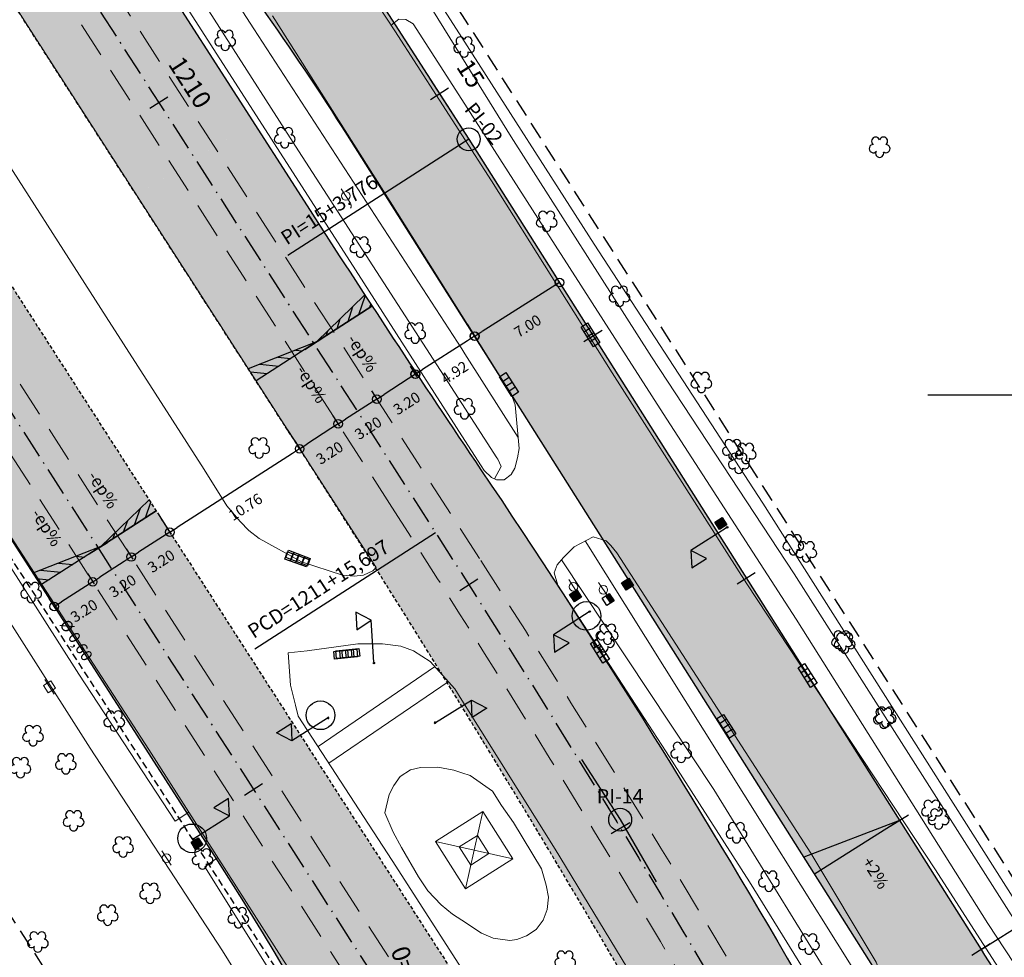
# Model space of a CAD drawing. Units: metres. Extents: x 675189 to 679013, y 7180302 to 7185334.
# Drawn here: x 677427 to 677495, y 7182561 to 7182626 of the extents above; entities that cross this region are included whole.
import ezdxf
from ezdxf.enums import TextEntityAlignment as Align

# ---------------------------------------------------------------- set-up
doc = ezdxf.new("R2010")
doc.units = ezdxf.units.M
doc.header["$PDMODE"] = 1
for name, pattern in [('DASHED', [0.75, 0.5, -0.25]), ('DASHED2', [0.375, 0.25, -0.125]), ('LIN3', [3, 2, -0.5, 0, -0.5])]:
    doc.linetypes.add(name, pattern=pattern)
for name, color, linetype, lineweight in [('L-BASE_DA_TORRE', 251, 'Continuous', 0), ('L-CALCADA', 44, 'Continuous', 0), ('L-CERCA_TELA', 251, 'TRACO0', 0), ('L-ILU', 7, 'Continuous', 0), ('L-TORRE', 7, 'Continuous', 0), ('L-VEG', 7, 'Continuous', 0), ('L-VIA_ PAVIMENTADA', 210, 'Continuous', 0), ('P-superelevaocao', 7, 'Continuous', 30), ('PG-FAIXA DE TRAFEGO', 7, 'DASHED2', 0), ('POSTE_CIRCULAR', 7, 'Continuous', 0), ('POSTE_DUPLO_T', 7, 'Continuous', 0)]:
    doc.layers.add(name, color=color, linetype=linetype, lineweight=lineweight)
for name, color, linetype in [('L-DRE', 7, 'Continuous'), ('L-DRE_existen_proj_ippuc', 160, 'DASHED'), ('L-REM-POS', 2, 'Continuous'), ('L-SRV', 7, 'Continuous'), ('MALHA_COORDENADAS', 20, 'Continuous'), ('PG-ALIN PREDIAL PROPOSTO', 164, 'DASHED2'), ('PG-Bordo sem Mfio', 5, 'DASHED2'), ('PG-COTA', 1, 'Continuous'), ('PG-EIXO 0', 1, 'LIN3'), ('PG-EIXO 1000', 1, 'LIN3'), ('PG-EIXO VIA LATERAL 1', 1, 'LIN3'), ('PG-EST BANDEIRANTES', 2, 'Continuous'), ('PG-EST EX 0', 2, 'Continuous'), ('PG-EST EX 1000', 2, 'Continuous'), ('PG-EST VIA LATERAL 1', 2, 'Continuous'), ('PG-EST VIA LATERAL 3', 2, 'Continuous'), ('PG-MFIO', 5, 'Continuous'), ('PG-PI EX 1000', 2, 'Continuous'), ('PG-PN EX 1000', 2, 'Continuous'), ('PG-SOLIDOS BANDEIRANTES', 254, 'Continuous'), ('PG-SOLIDOS EX 0', 254, 'Continuous'), ('PG-SOLIDOS EX 1000', 254, 'Continuous'), ('PG-SOLIDOS VIA LAT 1', 254, 'Continuous')]:
    doc.layers.add(name, color=color, linetype=linetype)
doc.styles.add('ARIAL', font='ARIAL.TTF', dxfattribs={"height": 2})
doc.styles.add('SIMPLEX', font='simplex.shx', dxfattribs={"height": 0.75})
doc.styles.get("Standard").update_dxf_attribs({"font": 'simplex.shx', "height": 0.75})
doc.linetypes.add('TRACO0', pattern='A,2,-0.25,["0",Standard,S=0.5,R=0,X=-0.1,Y=-0.25],-0.3', length=2.55)
doc.dimstyles.new('COTAS', dxfattribs={"dimtxt": 0.75, "dimasz": 0.6, "dimexe": 0.18, "dimexo": 0.0625, "dimgap": 1, "dimtad": 2, "dimzin": 0, "dimdsep": 46, "dimtxsty": 'SIMPLEX', "dimblk": 'ORIGIN', "dimcen": 0, "dimclrd": 256, "dimclre": 256, "dimclrt": 2, "dimaunit": 1, "dimadec": 5, "dimazin": 0, "dimtfac": 1, "dimtofl": 0, "dimtmove": 0, "dimatfit": 3, "dimldrblk": 'ORIGIN', "dimfxl": 1, "dimtolj": 1, "dimtzin": 0, "dimarcsym": 1})

# ---------------------------------------------------------------- blocks, each defined once
blk = doc.blocks.new('cruz')
at = {"layer": 'MALHA_COORDENADAS', "flags": 128}
for points in [[(0, -10), (0, 10)], [(-10, 0), (10, 0)]]:
    blk.add_lwpolyline(points, dxfattribs=at)
blk = doc.blocks.new('AeccTickLine')
blk.add_line((0, -0.5), (0, 0.5))
blk = doc.blocks.new('_Origin')
at = {"color": 0, "linetype": 'ByBlock', "lineweight": -2}
blk.add_line((0, 0), (-1, 0), dxfattribs=at)
blk.add_circle((0, 0), 0.5, dxfattribs=at)
blk = doc.blocks.new('*D223')
at = {"layer": 'Defpoints', "color": 0, "transparency": 16777216}
for p in [(677436.721, 7182591.033), (677434.029, 7182589.303), (677434.43, 7182588.679)]:
    blk.add_point(p, dxfattribs=at)
at = {"layer": 'PG-COTA', "lineweight": -2, "transparency": 16777216}
for p, q in [((677436.755, 7182590.981), (677437.219, 7182590.258)), ((677436.617, 7182590.085), (677434.935, 7182589.004)), ((677434.063, 7182589.25), (677434.528, 7182588.528))]:
    blk.add_line(p, q, dxfattribs=at)
at = {"layer": 'PG-COTA', "lineweight": -2, "transparency": 16777216, "xscale": 0.6, "yscale": 0.6, "zscale": 0.6}
for p, rotation in [((677437.122, 7182590.41), 32.74391001505295), ((677434.43, 7182588.679), 212.7439100150529)]:
    blk.add_blockref('_Origin', p, dxfattribs=dict(at, rotation=rotation))
at = {"layer": 'PG-COTA', "color": 2, "transparency": 16777216, "insert": (677436.52, 7182588.388), "char_height": 0.75, "attachment_point": 5, "rotation": 32.74391, "style": 'SIMPLEX'}
blk.add_mtext('\\A1;3.20', dxfattribs=at)
blk = doc.blocks.new('*D33')
at = {"layer": 'Defpoints', "color": 0, "transparency": 16777216}
for p in [(677434.029, 7182589.303), (677431.338, 7182587.572), (677431.739, 7182586.948)]:
    blk.add_point(p, dxfattribs=at)
at = {"layer": 'PG-COTA', "lineweight": -2, "transparency": 16777216}
for p, q in [((677434.063, 7182589.25), (677434.528, 7182588.528)), ((677433.926, 7182588.354), (677432.243, 7182587.273)), ((677431.371, 7182587.519), (677431.836, 7182586.797))]:
    blk.add_line(p, q, dxfattribs=at)
at = {"layer": 'PG-COTA', "lineweight": -2, "transparency": 16777216, "xscale": 0.6, "yscale": 0.6, "zscale": 0.6}
for p, rotation in [((677434.43, 7182588.679), 32.74391001505295), ((677431.739, 7182586.948), 212.7439100150529)]:
    blk.add_blockref('_Origin', p, dxfattribs=dict(at, rotation=rotation))
at = {"layer": 'PG-COTA', "color": 2, "transparency": 16777216, "insert": (677433.828, 7182586.657), "char_height": 0.75, "attachment_point": 5, "rotation": 32.74391, "style": 'SIMPLEX'}
blk.add_mtext('\\A1;3.20', dxfattribs=at)
blk = doc.blocks.new('*D34')
at = {"layer": 'Defpoints', "color": 0, "transparency": 16777216}
for p in [(677431.338, 7182587.572), (677428.646, 7182585.841), (677429.047, 7182585.217)]:
    blk.add_point(p, dxfattribs=at)
at = {"layer": 'PG-COTA', "lineweight": -2, "transparency": 16777216}
for p, q in [((677431.371, 7182587.519), (677431.836, 7182586.797)), ((677431.234, 7182586.624), (677429.552, 7182585.542)), ((677428.68, 7182585.788), (677429.145, 7182585.066))]:
    blk.add_line(p, q, dxfattribs=at)
at = {"layer": 'PG-COTA', "lineweight": -2, "transparency": 16777216, "xscale": 0.6, "yscale": 0.6, "zscale": 0.6}
for p, rotation in [((677431.739, 7182586.948), 32.74391001505295), ((677429.047, 7182585.217), 212.7439100150529)]:
    blk.add_blockref('_Origin', p, dxfattribs=dict(at, rotation=rotation))
at = {"layer": 'PG-COTA', "color": 2, "transparency": 16777216, "insert": (677431.137, 7182584.926), "char_height": 0.75, "attachment_point": 5, "rotation": 32.74391, "style": 'SIMPLEX'}
blk.add_mtext('\\A1;3.20', dxfattribs=at)
blk = doc.blocks.new('*D35')
at = {"layer": 'Defpoints', "color": 0, "transparency": 16777216}
for p in [(677453.85, 7182602.049), (677451.158, 7182600.318), (677451.559, 7182599.694)]:
    blk.add_point(p, dxfattribs=at)
at = {"layer": 'PG-COTA', "lineweight": -2, "transparency": 16777216}
for p, q in [((677453.883, 7182601.996), (677454.348, 7182601.273)), ((677453.746, 7182601.1), (677452.064, 7182600.019)), ((677451.192, 7182600.265), (677451.656, 7182599.543))]:
    blk.add_line(p, q, dxfattribs=at)
at = {"layer": 'PG-COTA', "lineweight": -2, "transparency": 16777216, "xscale": 0.6, "yscale": 0.6, "zscale": 0.6}
for p, rotation in [((677454.251, 7182601.425), 32.74391001505295), ((677451.559, 7182599.694), 212.7439100150529)]:
    blk.add_blockref('_Origin', p, dxfattribs=dict(at, rotation=rotation))
at = {"layer": 'PG-COTA', "color": 2, "transparency": 16777216, "insert": (677453.649, 7182599.403), "char_height": 0.75, "attachment_point": 5, "rotation": 32.74391, "style": 'SIMPLEX'}
blk.add_mtext('\\A1;3.20', dxfattribs=at)
blk = doc.blocks.new('*D36')
at = {"layer": 'Defpoints', "color": 0, "transparency": 16777216}
for p in [(677451.158, 7182600.318), (677448.467, 7182598.587), (677448.868, 7182597.963)]:
    blk.add_point(p, dxfattribs=at)
at = {"layer": 'PG-COTA', "lineweight": -2, "transparency": 16777216}
for p, q in [((677451.192, 7182600.265), (677451.656, 7182599.543)), ((677451.054, 7182599.37), (677449.372, 7182598.288)), ((677448.5, 7182598.534), (677448.965, 7182597.812))]:
    blk.add_line(p, q, dxfattribs=at)
at = {"layer": 'PG-COTA', "lineweight": -2, "transparency": 16777216, "xscale": 0.6, "yscale": 0.6, "zscale": 0.6}
for p, rotation in [((677451.559, 7182599.694), 32.74391001505295), ((677448.868, 7182597.963), 212.7439100150529)]:
    blk.add_blockref('_Origin', p, dxfattribs=dict(at, rotation=rotation))
at = {"layer": 'PG-COTA', "color": 2, "transparency": 16777216, "insert": (677450.957, 7182597.672), "char_height": 0.75, "attachment_point": 5, "rotation": 32.74391, "style": 'SIMPLEX'}
blk.add_mtext('\\A1;3.20', dxfattribs=at)
blk = doc.blocks.new('*D37')
at = {"layer": 'Defpoints', "color": 0, "transparency": 16777216}
for p in [(677448.467, 7182598.587), (677445.775, 7182596.856), (677446.176, 7182596.232)]:
    blk.add_point(p, dxfattribs=at)
at = {"layer": 'PG-COTA', "lineweight": -2, "transparency": 16777216}
for p, q in [((677448.5, 7182598.534), (677448.965, 7182597.812)), ((677448.363, 7182597.639), (677446.681, 7182596.557)), ((677445.809, 7182596.803), (677446.273, 7182596.081))]:
    blk.add_line(p, q, dxfattribs=at)
at = {"layer": 'PG-COTA', "lineweight": -2, "transparency": 16777216, "xscale": 0.6, "yscale": 0.6, "zscale": 0.6}
for p, rotation in [((677448.868, 7182597.963), 32.74391001505295), ((677446.176, 7182596.232), 212.7439100150529)]:
    blk.add_blockref('_Origin', p, dxfattribs=dict(at, rotation=rotation))
at = {"layer": 'PG-COTA', "color": 2, "transparency": 16777216, "insert": (677448.266, 7182595.941), "char_height": 0.75, "attachment_point": 5, "rotation": 32.74391, "style": 'SIMPLEX'}
blk.add_mtext('\\A1;3.20', dxfattribs=at)
blk = doc.blocks.new('*D224')
at = {"layer": 'Defpoints', "color": 0, "transparency": 16777216}
for p in [(677445.279, 7182597.627), (677436.225, 7182591.805), (677437.122, 7182590.41)]:
    blk.add_point(p, dxfattribs=at)
at = {"layer": 'PG-COTA', "lineweight": -2, "transparency": 16777216}
for p, q in [((677445.312, 7182597.575), (677446.273, 7182596.081)), ((677445.671, 7182595.908), (677437.626, 7182590.734)), ((677436.258, 7182591.752), (677437.219, 7182590.258))]:
    blk.add_line(p, q, dxfattribs=at)
at = {"layer": 'PG-COTA', "lineweight": -2, "transparency": 16777216, "xscale": 0.6, "yscale": 0.6, "zscale": 0.6}
for p, rotation in [((677446.176, 7182596.232), 32.74390999140346), ((677437.122, 7182590.41), 212.7439099914035)]:
    blk.add_blockref('_Origin', p, dxfattribs=dict(at, rotation=rotation))
at = {"layer": 'PG-COTA', "color": 2, "transparency": 16777216, "insert": (677442.393, 7182592.165), "char_height": 0.75, "attachment_point": 5, "rotation": 32.74391, "style": 'SIMPLEX'}
blk.add_mtext('\\A1;10.76', dxfattribs=at)
blk = doc.blocks.new('*D225')
at = {"layer": 'Defpoints', "color": 0, "transparency": 16777216}
for p in [(677463.745, 7182608.715), (677457.828, 7182604.975), (677458.39, 7182604.084)]:
    blk.add_point(p, dxfattribs=at)
at = {"layer": 'PG-COTA', "lineweight": -2, "transparency": 16777216}
for p, q in [((677463.778, 7182608.662), (677464.404, 7182607.672)), ((677463.8, 7182607.504), (677458.898, 7182604.405)), ((677457.861, 7182604.922), (677458.487, 7182603.932))]:
    blk.add_line(p, q, dxfattribs=at)
at = {"layer": 'PG-COTA', "lineweight": -2, "transparency": 16777216, "xscale": 0.6, "yscale": 0.6, "zscale": 0.6}
for p, rotation in [((677464.307, 7182607.825), 32.29838570503871), ((677458.39, 7182604.084), 212.2983857050387)]:
    blk.add_blockref('_Origin', p, dxfattribs=dict(at, rotation=rotation))
at = {"layer": 'PG-COTA', "color": 2, "transparency": 16777216, "insert": (677462.084, 7182604.792), "char_height": 0.75, "attachment_point": 5, "rotation": 32.29839, "style": 'SIMPLEX'}
blk.add_mtext('\\A1;7.00', dxfattribs=at)
blk = doc.blocks.new('ARVORE')
at = {"color": 0, "linetype": 'Continuous', "lineweight": 30}
for centre, start, end in [((-0.445, -0.167), 87.01336, 319.18492), ((-0.278, 0.351), 18.74976, 233.1301), ((0.267, 0.351), 306.8699, 161.25024), ((0.435, -0.167), 234.92625, 89.00365), ((-0.005, -0.487), 162.8241, 17.1759)]:
    blk.add_arc(centre, 0.287, start, end, dxfattribs=at)
blk = doc.blocks.new('CX_ALTA')
blk.add_hatch(color=251).paths.add_polyline_path([(0.303, 0.303), (0, 0.303), (0, -0.303), (0.303, -0.303)])
at = {"color": 251, "linetype": 'Continuous', "flags": 128}
blk.add_lwpolyline([(-0.303, 0.303), (0.303, 0.303), (0.303, -0.303), (-0.303, -0.303)], close=True, dxfattribs=at)
at = {"color": 251}
blk.add_lwpolyline([(0, 0.303), (0, -0.303)], dxfattribs=at)
blk = doc.blocks.new('CTA')
blk.add_hatch(color=251).paths.add_polyline_path([(-0.294, 0.306), (0.306, 0.306), (0.306, -0.294), (-0.294, -0.294)])
at = {"color": 251}
blk.add_lwpolyline([(-0.294, 0.306), (0.306, 0.306), (0.306, -0.294), (-0.294, -0.294)], close=True, dxfattribs=at)
blk = doc.blocks.new('SEMAFORO_PRINCIPAL')
at = {"flags": 128}
blk.add_lwpolyline([(0.05, 0), (3, 0), (3.61, 1.057), (2.39, 1.057), (3, 0)], dxfattribs=at)
blk.add_circle((0, 0), 0.05)
blk.add_point((0, 0))
blk = doc.blocks.new('POSTE_CIRCULAR')
at = {"layer": 'POSTE_CIRCULAR'}
blk.add_lwpolyline([(0, 0.6), (0, -0.6)], dxfattribs=at)
blk.add_circle((0, 0), 0.3, dxfattribs=at)
blk = doc.blocks.new('BOCA_DE_LOBO')
at = {"color": 0, "linetype": 'Continuous', "flags": 128}
blk.add_lwpolyline([(-0.809, 0.27), (0.809, 0.27), (0.809, -0.27), (-0.809, -0.27)], close=True, dxfattribs=at)
for points in [[(-0.404, 0.27), (-0.404, -0.27)], [(0, 0.27), (0, -0.27)], [(0.404, 0.27), (0.404, -0.27)]]:
    blk.add_lwpolyline(points, dxfattribs=at)
blk = doc.blocks.new('POSTE_DUPLO_T')
at = {"layer": 'POSTE_DUPLO_T'}
blk.add_lwpolyline([(-0.3, 0.3), (0.3, 0.3), (0.3, -0.3), (-0.3, -0.3)], close=True, dxfattribs=at)
blk.add_lwpolyline([(0, 0.6), (0, -0.6)], dxfattribs=at)
blk = doc.blocks.new('*D328')
at = {"layer": 'Defpoints', "color": 0, "transparency": 16777216}
for p in [(677457.989, 7182604.695), (677453.848, 7182602.048), (677454.242, 7182601.432)]:
    blk.add_point(p, dxfattribs=at)
at = {"layer": 'PG-COTA', "lineweight": -2, "transparency": 16777216}
for p, q in [((677458.023, 7182604.642), (677458.48, 7182603.928)), ((677457.877, 7182603.756), (677454.747, 7182601.755)), ((677453.882, 7182601.995), (677454.339, 7182601.281))]:
    blk.add_line(p, q, dxfattribs=at)
at = {"layer": 'PG-COTA', "lineweight": -2, "transparency": 16777216, "xscale": 0.6, "yscale": 0.6, "zscale": 0.6}
for p, rotation in [((677458.383, 7182604.079), 32.58844704229988), ((677454.242, 7182601.432), 212.5884470422999)]:
    blk.add_blockref('_Origin', p, dxfattribs=dict(at, rotation=rotation))
at = {"layer": 'PG-COTA', "color": 2, "transparency": 16777216, "insert": (677456.982, 7182601.552), "char_height": 0.75, "attachment_point": 5, "rotation": 32.58845, "style": 'SIMPLEX'}
blk.add_mtext('\\A1;4.92', dxfattribs=at)
blk = doc.blocks.new('A$C65B118AD')
at = {"layer": 'P-superelevaocao'}
h = blk.add_hatch(dxfattribs=at)
h.set_pattern_fill('ANSI31', color=256, scale=0.2, angle=179.84181, style=0)
h.set_pattern_definition([(321.494429727, (-5571388.35155, 3670230.2729), (-0.447771402655, -0.360200629396), [])])
edge = h.paths.add_edge_path()
edge.add_line((4, 0), (4, -0.801))
edge.add_line((4, -0.801), (0.049, -0.01))
edge.add_ellipse((0, 0), major_axis=(0.05, 0), ratio=0.8, start_angle=-14.04957, end_angle=0.00366)
edge.add_line((0.05, 0), (4, 0))
h.paths.add_polyline_path([(4.6, -0.921), (4, -0.801), (4, 0), (4.6, 0)])
for q in [(4.6, 0), (4.6, -0.921)]:
    blk.add_line((0, 0), q, dxfattribs=at)
blk = doc.blocks.new('A$C087E7D55')
at = {"layer": 'P-superelevaocao'}
h = blk.add_hatch(dxfattribs=at)
h.set_pattern_fill('ANSI31', color=256, scale=0.2, angle=179.84181, style=0)
h.set_pattern_definition([(218.5055703, (5571388.3494, 3670230.275), (0.44777140287, -0.360200629226), [])])
edge = h.paths.add_edge_path()
edge.add_line((-4, 0), (-4, -0.801))
edge.add_line((-4, -0.801), (-0.049, -0.01))
edge.add_ellipse((0, 0), major_axis=(-0.05, 0), ratio=0.8, start_angle=359.99634, end_angle=374.04957, ccw=False)
edge.add_line((-0.05, 0), (-4, 0))
h.paths.add_polyline_path([(-4.6, -0.921), (-4, -0.801), (-4, 0), (-4.6, 0)])
for p, q in [((-4.6, 0), (0, 0)), ((0, 0), (-4.6, 0)), ((0, 0), (-4.6, 0)), ((0, 0), (-4.6, -0.921))]:
    blk.add_line(p, q, dxfattribs=at)

msp = doc.modelspace()

# ---------------------------------------------------------------- hatches: boundary and pattern name
at = {"layer": 'P-superelevaocao'}
h = msp.add_hatch(color=256, dxfattribs=at)
edge = h.paths.add_edge_path()
edge.add_line((677482.869, 7182567.045), (677482.218, 7182568.076))
edge.add_line((677482.218, 7182568.076), (677487.944, 7182570.271))
edge.add_ellipse((677488.014, 7182570.298), major_axis=(-0.0643, -0.0407), ratio=0.8, start_angle=-14.04957, end_angle=0.00366)
edge.add_line((677487.95, 7182570.257), (677482.869, 7182567.045))
h.paths.add_polyline_path([(677481.348, 7182567.742), (677482.218, 7182568.076), (677482.869, 7182567.045), (677482.097, 7182566.557)])
at = {"layer": 'PG-SOLIDOS BANDEIRANTES'}
h = msp.add_hatch(color=256, dxfattribs=at)
h.paths.add_polyline_path([(677458.994, 7182538.65), (677440.615, 7182567.229, -0.05715), (677460.736, 7182526.341), (677471.93, 7182495.01, 0.026641), (677475.219, 7182487.152), (677477.583, 7182488.593, -0.032886), (677473.56, 7182497.877)])
h.paths.add_polyline_path([(677466.706, 7182523.007, -0.891879), (677468.489, 7182523.884), (677458.994, 7182538.65), (677473.56, 7182497.877, 0.032886), (677477.583, 7182488.593), (677479.888, 7182489.999, -0.047105), (677473.996, 7182502.602)])
at = {"layer": 'PG-SOLIDOS EX 0'}
for points in [[(677400.198, 7182647.827), (677392.164, 7182642.572), (677412.773, 7182610.524), (677425.213, 7182591.179), (677440.615, 7182567.229), (677448.763, 7182572.308)], [(677448.763, 7182572.308), (677444.689, 7182569.768), (677491.451, 7182497.052), (677495.55, 7182499.552)], [(677444.689, 7182569.768), (677440.615, 7182567.229), (677458.994, 7182538.65), (677451.86, 7182558.617)]]:
    msp.add_hatch(color=256, dxfattribs=at).paths.add_polyline_path(points)
at = {"layer": 'PG-SOLIDOS EX 1000'}
for points in [[(677417.232, 7182658.97), (677409.198, 7182653.715), (677434.791, 7182613.933), (677442.942, 7182619.006)], [(677466.377, 7182583.287), (677461.928, 7182580.497), (677459.17, 7182584.871), (677450.796, 7182597.926), (677438.867, 7182616.469), (677442.942, 7182619.006), (677446.315, 7182613.764), (677458.824, 7182594.763)], [(677438.867, 7182616.469), (677434.791, 7182613.933), (677446.48, 7182595.763, -0.005278), (677457.715, 7182577.888), (677461.92, 7182580.509, 0.002905), (677455.659, 7182590.366)], [(677480.833, 7182559.574, 0.011573), (677466.377, 7182583.287), (677461.92, 7182580.509, -0.008934), (677480.448, 7182549.753), (677505.847, 7182505.833), (677510.33, 7182508.567)], [(677480.448, 7182549.753, 0.008934), (677461.92, 7182580.509), (677457.715, 7182577.888, -0.006561), (677471.149, 7182555.345), (677501.364, 7182503.098), (677505.847, 7182505.833)]]:
    msp.add_hatch(color=256, dxfattribs=at).paths.add_polyline_path(points)
at = {"layer": 'PG-SOLIDOS VIA LAT 1'}
for points in [[(677438.382, 7182648.274), (677430.837, 7182643.467), (677436.981, 7182635.741, -0.021764), (677447.211, 7182621.662), (677453.132, 7182625.346)], [(677457.972, 7182617.823), (677453.132, 7182625.346), (677447.211, 7182621.662, -0.005282), (677449.507, 7182618.114), (677470.068, 7182585.588), (677476.008, 7182589.29)], [(677493.712, 7182561.285), (677476.008, 7182589.29), (677470.068, 7182585.588), (677489.437, 7182554.947, 0.000446), (677489.723, 7182554.494), (677495.225, 7182558.891), (677495.275, 7182558.916, -0.009855)]]:
    msp.add_hatch(color=256, dxfattribs=at).paths.add_polyline_path(points)

# ---------------------------------------------------------------- linework, layer by layer
at = {"layer": 'L-BASE_DA_TORRE'}
msp.add_lwpolyline([(677457.486, 7182573.631), (677458.08, 7182573.434), (677459.622, 7182572.335), (677460.263, 7182571.336), (677461.095, 7182570.149), (677463.038, 7182566.933), (677463.382, 7182565.78), (677463.544, 7182564.937), (677463.453, 7182564.084), (677463.157, 7182563.331), (677462.667, 7182562.697), (677462.012, 7182562.238), (677461.336, 7182561.984), (677460.846, 7182561.92), (677459.673, 7182562.09), (677458.857, 7182562.433), (677457.486, 7182563.335), (677456.846, 7182563.756), (677456.047, 7182564.401), (677455.113, 7182565.397), (677454.466, 7182566.362), (677453.288, 7182568.411), (677452.707, 7182569.475), (677452.126, 7182570.832), (677452.426, 7182572.099), (677452.737, 7182572.738), (677453.199, 7182573.364), (677453.917, 7182573.825), (677454.612, 7182573.991), (677455.812, 7182574.018), (677456.923, 7182573.817)], close=True, dxfattribs=at)
at = {"layer": 'L-CALCADA'}
for points in [[(677410.51, 7182675.623), (677416.869, 7182665.799), (677430.158, 7182645.342), (677442.992, 7182625.523), (677457.486, 7182603.191), (677457.709, 7182602.847), (677461.416, 7182597.014)], [(677459.772, 7182594.136), (677460.227, 7182594.983), (677460.011, 7182595.503), (677459.93, 7182595.601), (677457.486, 7182599.382), (677446.088, 7182617.009), (677435.08, 7182634.238), (677421.906, 7182654.64), (677409.174, 7182674.765)], [(677455.594, 7182627.877), (677455.407, 7182626.926), (677457.486, 7182623.559), (677460.926, 7182617.984), (677470.73, 7182602.638), (677480.676, 7182587.51), (677491.249, 7182570.874), (677502.219, 7182553.666), (677509.825, 7182542.172), (677515.289, 7182534.142), (677515.835, 7182534.548)], [(677452.569, 7182625.784), (677453.091, 7182626.197), (677453.595, 7182626.17), (677454.102, 7182625.866), (677457.486, 7182620.593), (677462.428, 7182612.892), (677471.543, 7182598.678), (677480.819, 7182584.339), (677494.175, 7182563.116), (677503.805, 7182548.478), (677509.594, 7182539.388), (677511.524, 7182536.796), (677513.413, 7182534.329), (677514.419, 7182533.05), (677515.02, 7182532.307), (677515.713, 7182531.575), (677516.087, 7182531.266), (677518.365, 7182529.963), (677520.531, 7182529.205), (677523.85, 7182528.459), (677523.703, 7182527.035)], [(677494.458, 7182478.521), (677486.164, 7182491.033), (677481.292, 7182498.519), (677478.068, 7182503.471), (677471.649, 7182513.374), (677458.524, 7182532.919), (677457.486, 7182534.566), (677448.059, 7182549.509), (677440.8, 7182561.209), (677431.563, 7182575.347), (677422.987, 7182588.79), (677419.479, 7182594.838), (677418.99, 7182595.502)], [(677422.039, 7182594.823), (677421.957, 7182594.297), (677430.766, 7182580.506), (677437.494, 7182570.25), (677438.448, 7182570.869)], [(677464.447, 7182588.484), (677475.078, 7182572.446), (677484.917, 7182556.509), (677490.167, 7182548.775)], [(677440.462, 7182567.713), (677439.561, 7182567.052), (677450.286, 7182549.932), (677457.486, 7182538.832), (677459.606, 7182535.562), (677470.496, 7182519.14), (677476.313, 7182510.728)]]:
    msp.add_lwpolyline(points, dxfattribs=at)
at = {"layer": 'L-CALCADA', "flags": 128}
for points in [[(677488.746, 7182553.634), (677478.603, 7182569.829), (677466.106, 7182589.803)], [(677455.595, 7182581.021), (677447.465, 7182575.447)], [(677448.212, 7182574.299), (677456.541, 7182579.973)]]:
    msp.add_lwpolyline(points, dxfattribs=at)
at = {"layer": 'L-CERCA_TELA', "ltscale": 0.05, "flags": 128}
msp.add_lwpolyline([(677556.184, 7182700.435), (677555.107, 7182697.427), (677560.775, 7182695.044), (677562.093, 7182694.067), (677562.902, 7182693.072), (677563.591, 7182692.314), (677564.234, 7182691.363), (677564.372, 7182690.991), (677564.754, 7182689.65), (677564.907, 7182688.387), (677564.729, 7182687.454), (677561.877, 7182677.22), (677559.77, 7182666.225), (677557.872, 7182652.782), (677555.944, 7182639.942), (677553.743, 7182626.104), (677550.298, 7182600.966), (677547.189, 7182580.552), (677543.6, 7182554.684), (677541.91, 7182543.495), (677541.184, 7182540.6), (677540.187, 7182538.769), (677537.706, 7182535.341), (677535.539, 7182533.515), (677532.469, 7182531.764), (677529.777, 7182530.93), (677526.3, 7182530.371), (677523.961, 7182530.556), (677520.93, 7182531.485), (677517.604, 7182533.169), (677515.84, 7182534.54), (677514.155, 7182536.945), (677503.666, 7182552.881), (677497.417, 7182562.585), (677478.494, 7182592.429), (677466.719, 7182610.503), (677457.486, 7182624.923), (677453.769, 7182630.728), (677453.202, 7182631.922), (677453.161, 7182632.54), (677453.423, 7182633.472), (677453.877, 7182634.229), (677454.848, 7182635.495), (677456.992, 7182637.43), (677456.122, 7182638.783)], dxfattribs=at)
at = {"layer": 'L-DRE_existen_proj_ippuc'}
msp.add_lwpolyline([(677448.937, 7182553.154), (677421.028, 7182596.387), (677406.247, 7182586.721)], dxfattribs=at)
at = {"layer": 'L-REM-POS', "color": 1}
for centre in [(677466.189, 7182584.565), (677447.63, 7182577.633), (677438.676, 7182569.049)]:
    msp.add_circle(centre, 1, dxfattribs=at)
at = {"layer": 'L-TORRE'}
for points in [[(677455.657, 7182568.819), (677458.949, 7182570.911), (677461.04, 7182567.619), (677457.748, 7182565.527)], [(677457.313, 7182568.45), (677458.579, 7182569.254), (677459.384, 7182567.988), (677458.117, 7182567.184)]]:
    msp.add_lwpolyline(points, close=True, dxfattribs=at)
for points in [[(677458.949, 7182570.911), (677457.748, 7182565.527)], [(677455.657, 7182568.819), (677461.04, 7182567.619)]]:
    msp.add_lwpolyline(points, dxfattribs=at)
at = {"layer": 'L-VIA_ PAVIMENTADA'}
for points in [[(677399.695, 7182668.681), (677405.509, 7182659.664), (677411.776, 7182649.853), (677415.496, 7182644.099), (677418.759, 7182638.865), (677433.567, 7182615.844), (677451.514, 7182587.935), (677451.287, 7182587.704), (677450.641, 7182587.418), (677449.973, 7182587.343), (677449.168, 7182587.421), (677446.306, 7182588.349), (677443.344, 7182589.966), (677442.639, 7182590.523), (677442.017, 7182591.15), (677441.097, 7182592.243), (677439.505, 7182594.785), (677432.683, 7182605.434), (677423.946, 7182619.056), (677415.929, 7182631.55), (677406.656, 7182645.887), (677400.098, 7182656.034), (677393.548, 7182664.637), (677393.497, 7182664.702)], [(677435.952, 7182630.683), (677449.698, 7182609.295), (677457.486, 7182597.132), (677458.832, 7182595.029), (677459.042, 7182594.722), (677459.561, 7182594.233), (677459.919, 7182594.068), (677460.445, 7182594.055), (677460.938, 7182594.439), (677461.194, 7182594.868), (677461.375, 7182595.597), (677461.489, 7182596.242), (677461.202, 7182599.285), (677460.932, 7182600.053), (677460.623, 7182600.529), (677457.486, 7182605.525), (677452.487, 7182613.486), (677444.272, 7182626.425)], [(677451.651, 7182627.164), (677452.827, 7182625.396), (677457.486, 7182618.137), (677459.553, 7182614.915), (677467.971, 7182601.522), (677477.377, 7182586.808), (677490.542, 7182566.845), (677500.28, 7182551.695)], [(677484.113, 7182498.519), (677476.562, 7182510.301), (677470.026, 7182521.488), (677466.948, 7182526.93), (677457.486, 7182541.313), (677456.311, 7182543.098), (677445.093, 7182560.452), (677435.651, 7182575.255), (677423.537, 7182593.895), (677422.307, 7182594.719), (677421.163, 7182595.165), (677419.823, 7182595.468), (677418.617, 7182595.518), (677417.191, 7182595.219), (677416.163, 7182594.754), (677414.831, 7182594.044), (677413.332, 7182592.995), (677412.239, 7182592.28), (677408.387, 7182589.762), (677378.936, 7182570.844)], [(677469.391, 7182559.399), (677464.001, 7182568.284), (677457.486, 7182578.686), (677456.994, 7182579.471), (677455.271, 7182581.38), (677454.116, 7182582.133), (677453.226, 7182582.446), (677451.959, 7182582.623), (677450.244, 7182582.628), (677446.701, 7182582.132), (677445.373, 7182581.997), (677445.547, 7182579.733), (677445.897, 7182578.345), (677446.081, 7182577.576), (677452.633, 7182567.499), (677457.486, 7182559.951)]]:
    msp.add_lwpolyline(points, dxfattribs=at)
msp.add_lwpolyline([(677471.738, 7182575.075), (677464.199, 7182586.724), (677463.94, 7182587.578), (677464.142, 7182588.127), (677464.58, 7182588.639), (677465.332, 7182589.388), (677466.647, 7182590.093), (677467.551, 7182589.81), (677467.893, 7182589.475), (677468.294, 7182588.964), (677481.829, 7182568.023), (677486.39, 7182560.419), (677487.638, 7182557.422), (677490.182, 7182548.724), (677490.15, 7182548.062), (677489.929, 7182547.701), (677489.539, 7182547.72), (677488.886, 7182548.098), (677488.351, 7182548.932), (677482.951, 7182557.304), (677477.558, 7182566.011)], close=True, dxfattribs=at)
at = {"layer": 'P-superelevaocao'}
for q in [(677481.348, 7182567.742), (677482.097, 7182566.558)]:
    msp.add_line((677488.014, 7182570.298), q, dxfattribs=at)
at = {"layer": 'PG-ALIN PREDIAL PROPOSTO', "ltscale": 5, "flags": 128}
for points in [[(677285.401, 7182896.517), (677284.754, 7182893.844), (677317.434, 7182843.516), (677367.379, 7182766.116), (677406.317, 7182706.235), (677443.354, 7182648.691), (677465.912, 7182613.289), (677508.281, 7182546.96)], [(677285.401, 7182896.517), (677284.754, 7182893.844), (677317.434, 7182843.516), (677367.379, 7182766.116), (677406.317, 7182706.235), (677443.354, 7182648.691), (677465.912, 7182613.289), (677508.281, 7182546.96)], [(677437.658, 7182542.242), (677438.127, 7182544.715), (677412.131, 7182585.394), (677409.656, 7182585.99)]]:
    msp.add_lwpolyline(points, dxfattribs=at)
at = {"layer": 'PG-Bordo sem Mfio', "flags": 128}
msp.add_lwpolyline([(677511.527, 7182485.526, -0.000347), (677510.832, 7182486.726), (677471.149, 7182555.345, 0.01184), (677446.48, 7182595.763), (677302.12, 7182820.158)], format="xyb", dxfattribs=at)
msp.add_lwpolyline([(677293.464, 7182813.803), (677506.6, 7182482.368)], dxfattribs=at)
at = {"layer": 'PG-EIXO 0', "flags": 128}
msp.add_lwpolyline([(677289.433, 7182811.197), (677801.088, 7182015.554), (678540.067, 7180868.141), (678858.944, 7180372.906)], dxfattribs=at)
at = {"layer": 'PG-EIXO 1000', "flags": 128}
msp.add_lwpolyline([(677306.496, 7182822.226), (677455.66, 7182590.366, -0.01184), (677480.448, 7182549.753), (677515.377, 7182489.354, 0.011221), (677538.587, 7182451.22), (677569.905, 7182402.274, 0.013319), (677599.642, 7182358.417), (677635.343, 7182308.669, -0.0127), (677664.037, 7182266.463), (677818.317, 7182026.649), (678560.418, 7180874.523), (678875.983, 7180383.919)], format="xyb", dxfattribs=at)
at = {"layer": 'PG-EIXO VIA LATERAL 1', "linetype": 'Continuous', "lineweight": -3}
msp.add_line((677457.972, 7182617.823), (677445.357, 7182609.707), dxfattribs=at)
at = {"layer": 'PG-EST VIA LATERAL 1'}
for p, q in [((677455.267, 7182622.028), (677457.972, 7182617.823)), ((677457.972, 7182617.823), (677460.644, 7182613.597))]:
    msp.add_line(p, q, dxfattribs=at)
msp.add_circle((677457.972, 7182617.823), 0.8, dxfattribs=at)
at = {"layer": 'PG-EST VIA LATERAL 3', "linetype": 'Continuous', "lineweight": -3}
msp.add_line((677493.712, 7182561.285), (677506.391, 7182569.3), dxfattribs=at)
at = {"layer": 'PG-FAIXA DE TRAFEGO', "ltscale": 10}
for p, q in [((677458.72, 7182588.567), (677307.84, 7182823.095)), ((677452.6, 7182592.165), (677305.153, 7182821.358)), ((677290.777, 7182812.065), (677802.434, 7182016.419)), ((677288.089, 7182810.328), (677799.743, 7182014.688))]:
    msp.add_line(p, q, dxfattribs=at)
for centre, radius in [((676608.912, 7182049.394), 1003.2), ((676612.34, 7182044.064), 1006.4)]:
    msp.add_arc(centre, radius, 30.041119, 32.754458, dxfattribs=at)
at = {"layer": 'PG-MFIO', "flags": 128}
for points in [[(677510.549, 7182525.621, -0.03014), (677489.437, 7182554.947), (677449.507, 7182618.114, 0.027049), (677436.981, 7182635.741), (677418.044, 7182659.552, 0.95111), (677417.232, 7182658.97), (677446.697, 7182613.169, 0.005458), (677458.824, 7182594.763, -0.017299), (677480.833, 7182559.574), (677519.922, 7182491.982, 0.011221), (677543.01, 7182454.05), (677574.327, 7182405.103, 0.007926), (677591.65, 7182378.951, 0.935025), (677593.368, 7182379.967, -0.02095), (677582.858, 7182403.207, 0.07549), (677510.549, 7182525.621)], [(677425.213, 7182591.179), (677440.615, 7182567.229, -0.05715), (677460.736, 7182526.341), (677471.93, 7182495.01, 0.05715), (677479.979, 7182478.655), (677493.64, 7182457.411, -0.411486), (677490.716, 7182443.642), (677395.198, 7182380.951)]]:
    msp.add_lwpolyline(points, format="xyb", dxfattribs=at)
for points in [[(677445.248, 7182637.602), (677457.972, 7182617.823)], [(677457.972, 7182617.823), (677493.712, 7182561.285)]]:
    msp.add_lwpolyline(points, dxfattribs=at)
at = {"layer": 'PG-MFIO'}
msp.add_arc((677554.572, 7182599.756), 72, 212.29839, 224.23501, dxfattribs=at)
at = {"layer": 'PG-PI EX 1000'}
for p, q in [((677465.83, 7182574.558), (677468.535, 7182570.353)), ((677468.535, 7182570.353), (677471.038, 7182566.025))]:
    msp.add_line(p, q, dxfattribs=at)
msp.add_circle((677468.535, 7182570.353), 0.8, dxfattribs=at)
at = {"layer": 'PG-PN EX 1000', "linetype": 'Continuous', "lineweight": -3}
msp.add_line((677455.66, 7182590.366), (677443.045, 7182582.25), dxfattribs=at)

# ---------------------------------------------------------------- block references
at = {"layer": 'L-DRE'}
for p, rotation in [((677466.465, 7182604.177), 302.2965487070868), ((677460.778, 7182600.713), 302.4223149287031), ((677445.987, 7182588.517), 340.1532457248885), ((677446.058, 7182588.611), 339.2919378224764), ((677467.121, 7182582.096), 302.3609635188845), ((677449.387, 7182581.902), 5.440374749363231), ((677449.533, 7182581.943), 6.158389488336105), ((677481.614, 7182580.41), 302.5509293937921), ((677475.947, 7182576.867), 302.619888379946)]:
    msp.add_blockref('BOCA_DE_LOBO', p, dxfattribs=dict(at, rotation=rotation))
at = {"layer": 'L-ILU'}
for name, p, rotation in [('POSTE_CIRCULAR', (677449.39, 7182613.866), 212.9999999457363), ('POSTE_CIRCULAR', (677465.279, 7182586.594), 212.9999999457363), ('POSTE_CIRCULAR', (677467.363, 7182586.392), 212.9999999457363), ('POSTE_DUPLO_T', (677428.73, 7182579.614), 32.40786092104747), ('POSTE_CIRCULAR', (677436.887, 7182567.673), 33.00000000865249)]:
    msp.add_blockref(name, p, dxfattribs=dict(at, rotation=rotation))
at = {"layer": 'L-SRV'}
for name, p, rotation in [('SEMAFORO_PRINCIPAL', (677476.004, 7182590.75), 212.5810798086854), ('CTA', (677475.544, 7182591.015), 302.9018427899629), ('CTA', (677469.043, 7182586.784), 302.1462841347694), ('CTA', (677465.419, 7182585.972), 303.1955187126231), ('CX_ALTA', (677467.689, 7182585.721), 32.73599274225248), ('SEMAFORO_PRINCIPAL', (677451.355, 7182581.281), 93.40896546555341), ('SEMAFORO_PRINCIPAL', (677466.42, 7182584.872), 212.5987216541064), ('SEMAFORO_PRINCIPAL', (677438.744, 7182569.003), 32.50187902258397), ('CTA', (677439.01, 7182568.671), 32.20985788942559)]:
    msp.add_blockref(name, p, dxfattribs=dict(at, rotation=rotation))
at = {"layer": 'L-SRV', "xscale": -1}
for p, rotation in [((677455.618, 7182577.112), 211.9254939387354), ((677448.169, 7182577.452), 32.47360589615224)]:
    msp.add_blockref('SEMAFORO_PRINCIPAL', p, dxfattribs=dict(at, rotation=rotation))
at = {"layer": 'L-VEG'}
for p in [(677440.987, 7182624.787), (677457.655, 7182624.328), (677445.138, 7182617.995), (677486.641, 7182617.335), (677463.416, 7182612.161), (677450.413, 7182610.365), (677468.494, 7182606.933), (677454.242, 7182604.366), (677474.206, 7182600.923), (677457.679, 7182599.088), (677443.356, 7182596.353), (677476.403, 7182596.232), (677477.299, 7182595.97), (677476.824, 7182595.284), (677480.624, 7182589.597), (677481.53, 7182589.102), (677427.449, 7182586.265), (677467.672, 7182583.353), (677467.413, 7182582.828), (677484.02, 7182582.882), (677484.205, 7182582.736), (677433.248, 7182577.303), (677486.94, 7182577.491), (677487.066, 7182577.569), (677427.582, 7182576.273), (677472.802, 7182575.117), (677426.703, 7182574.053), (677429.866, 7182574.317), (677490.292, 7182571.067), (677430.415, 7182570.338), (677490.756, 7182570.465), (677476.655, 7182569.505), (677433.865, 7182568.517), (677439.407, 7182567.679), (677478.918, 7182566.125), (677435.748, 7182565.286), (677432.794, 7182563.753), (677441.904, 7182563.577), (677427.918, 7182561.884), (677481.71, 7182561.738), (677464.702, 7182560.543)]:
    msp.add_blockref('ARVORE', p, dxfattribs=at)
at = {"layer": 'MALHA_COORDENADAS'}
msp.add_blockref('cruz', (677500, 7182600), dxfattribs=at)
at = {"layer": 'P-superelevaocao'}
for p, rotation in [((677447.341, 7182603.679), 212.7499089461071), ((677432.305, 7182589.407), 212.749908946107)]:
    msp.add_blockref('A$C087E7D55', p, dxfattribs=dict(at, rotation=rotation))
at = {"layer": 'P-superelevaocao', "rotation": 212.7499089461071}
for p, xscale, yscale, zscale in [((677447.341, 7182603.679), 1.087007438720217, 1.087007438720217, 1.087007438720217), ((677432.305, 7182589.407), 1.087007438720216, 1.087007438720216, 1.087007438720216)]:
    msp.add_blockref('A$C65B118AD', p, dxfattribs=dict(at, xscale=xscale, yscale=yscale, zscale=zscale))
at = {"layer": 'PG-EST EX 0', "xscale": 1.5, "yscale": 1.5, "zscale": 1.5, "rotation": 302.743909996682}
for p in [(677432.132, 7182589.295), (677442.949, 7182572.473)]:
    msp.add_blockref('AeccTickLine', p, dxfattribs=at)
at = {"layer": 'PG-EST EX 1000', "xscale": 1.5, "yscale": 1.5, "zscale": 1.5}
for p, rotation in [((677436.346, 7182620.387), 302.7544576215623), ((677447.167, 7182603.567), 302.7544576215623), ((677457.98, 7182586.742), 302.5091032391341), ((677468.56, 7182569.77), 301.368661767926)]:
    msp.add_blockref('AeccTickLine', p, dxfattribs=dict(at, rotation=rotation))
at = {"layer": 'PG-EST VIA LATERAL 1', "xscale": 1.5, "yscale": 1.5, "zscale": 1.5}
for p, rotation in [((677455.929, 7182620.998), 302.7544576114795), ((677466.641, 7182604.109), 302.2983857199699), ((677477.328, 7182587.204), 302.2983857199699), ((677488.014, 7182570.298), 302.2983857199699)]:
    msp.add_blockref('AeccTickLine', p, dxfattribs=dict(at, rotation=rotation))
at = {"layer": 'PG-EST VIA LATERAL 3', "xscale": 1.5, "yscale": 1.5, "zscale": 1.5, "rotation": 122.2983857232222}
msp.add_blockref('AeccTickLine', (677493.712, 7182561.285), dxfattribs=at)

# ---------------------------------------------------------------- texts
at = {"layer": 'L-DRE_existen_proj_ippuc', "style": 'ARIAL'}
msp.add_text('Ø 0,60', height=0.8, rotation=303.11225, dxfattribs=at).set_placement((677429.393, 7182583.981))
at = {"layer": 'P-superelevaocao', "char_height": 0.85, "attachment_point": 7}
for s, insert, rotation in [('-ep%', (677449.211, 7182603.721), 302.74991), ('-ep%', (677445.667, 7182601.551), 302.74991), ('-ep%', (677431.122, 7182594.19), 302.74991), ('-ep%', (677427.19, 7182591.557), 302.74991), ('+2%', (677485.146, 7182567.258), 302.29839)]:
    msp.add_mtext(s, dxfattribs=dict(at, insert=insert, rotation=rotation))
at = {"layer": 'PG-EIXO VIA LATERAL 1', "linetype": 'Continuous', "lineweight": -3, "insert": (677445.452, 7182610.146), "char_height": 1, "attachment_point": 7, "rotation": 32.75446}
msp.add_mtext('PI=15+3,776', dxfattribs=at)
at = {"layer": 'PG-EST BANDEIRANTES', "insert": (677454.396, 7182559.728), "char_height": 1.27, "attachment_point": 2, "rotation": 289.6603}
msp.add_mtext('0=PP', dxfattribs=at)
at = {"layer": 'PG-EST EX 1000', "insert": (677437.664, 7182621.235), "char_height": 1.27, "attachment_point": 8, "rotation": 302.75446}
msp.add_mtext('1210', dxfattribs=at)
at = {"layer": 'PG-EST VIA LATERAL 1', "style": 'SIMPLEX'}
msp.add_text('PI-02', height=1, rotation=308.8643, dxfattribs=at).set_placement((677458.925, 7182618.845), align=Align.MIDDLE)
at = {"layer": 'PG-EST VIA LATERAL 1', "insert": (677457.247, 7182621.847), "char_height": 1.27, "attachment_point": 8, "rotation": 302.75446}
msp.add_mtext('15', dxfattribs=at)
at = {"layer": 'PG-PI EX 1000', "style": 'SIMPLEX'}
msp.add_text('PI-14', height=1, dxfattribs=at).set_placement((677468.535, 7182571.853), align=Align.MIDDLE)
at = {"layer": 'PG-PN EX 1000', "linetype": 'Continuous', "lineweight": -3, "insert": (677443.14, 7182582.689), "char_height": 1, "attachment_point": 7, "rotation": 32.75446}
msp.add_mtext('PCD=1211+15,697', dxfattribs=at)

# ---------------------------------------------------------------- dimensions: what is measured, and where the dimension line sits
at = {"layer": 'PG-COTA'}
for p1, p2, distance, picture, middle in [((677463.745, 7182608.715), (677457.828, 7182604.975), 1.053, '*D225', (677462.084, 7182604.792)), ((677445.279, 7182597.627), (677436.225, 7182591.805), 1.659, '*D224', (677442.393, 7182592.165))]:
    dim = msp.add_aligned_dim(p1=p1, p2=p2, distance=distance, dimstyle='COTAS', dxfattribs=at)
    dim.commit()
    dim.dimension.update_dxf_attribs({"geometry": picture, "text_midpoint": middle})
for base, p1, p2, angle, picture, middle in [((677454.2416, 7182601.4322), (677457.9894, 7182604.6949), (677453.8481, 7182602.0477), 212.58845, '*D328', (677456.2415, 7182602.7107)), ((677451.559, 7182599.694), (677453.85, 7182602.049), (677451.158, 7182600.318), 212.74391, '*D35', (677452.905, 7182600.559)), ((677448.868, 7182597.963), (677451.158, 7182600.318), (677448.467, 7182598.587), 212.74391, '*D36', (677450.213, 7182598.829)), ((677446.176, 7182596.232), (677448.467, 7182598.587), (677445.775, 7182596.856), 212.74391, '*D37', (677447.522, 7182597.098)), ((677434.43, 7182588.679), (677436.721, 7182591.033), (677434.029, 7182589.303), 212.74391, '*D223', (677435.776, 7182589.544)), ((677431.739, 7182586.948), (677434.029, 7182589.303), (677431.338, 7182587.572), 212.74391, '*D33', (677433.084, 7182587.814)), ((677429.047, 7182585.217), (677431.338, 7182587.572), (677428.646, 7182585.841), 212.74391, '*D34', (677430.393, 7182586.083))]:
    dim = msp.add_linear_dim(base=base, p1=p1, p2=p2, angle=angle, dimstyle='COTAS', dxfattribs=at)
    dim.commit()
    dim.dimension.update_dxf_attribs({"geometry": picture, "text_midpoint": middle, "dimtype": 161})

doc.saveas('drawing.dxf')
